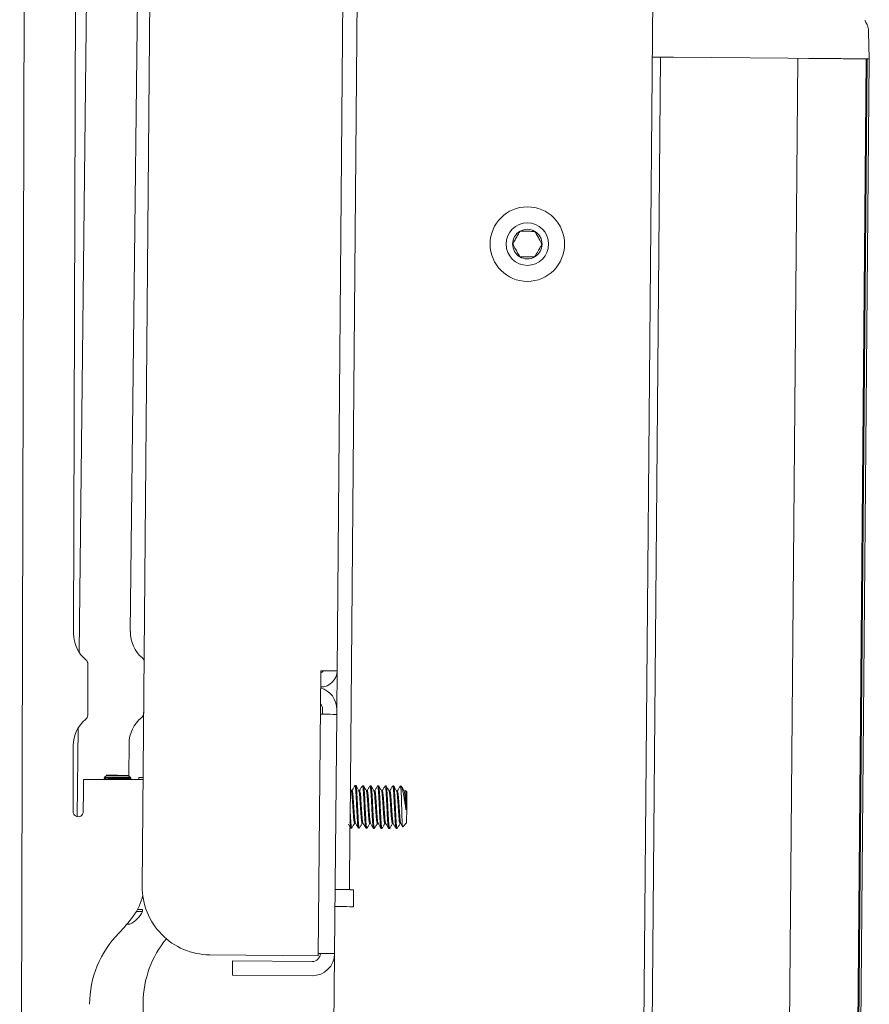
# Model space of a CAD drawing. Units: inches. Extents: x 1 to 327, y 1 to 205.
# Drawn here: x 156 to 163, y 131 to 138 of the extents above; entities that cross this region are included whole.
import ezdxf

# ---------------------------------------------------------------- set-up
doc = ezdxf.new("R2010")
doc.units = ezdxf.units.IN
doc.header["$MEASUREMENT"] = 0

msp = doc.modelspace()

# ---------------------------------------------------------------- linework, layer by layer
at = {"color": 7, "linetype": 'Continuous', "lineweight": 15}
for p, q in [((156.4715, 126.2176), (156.5405, 151.0926)), ((159.0115, 145.4235), (158.898, 132.424)), ((157.3714, 131.9502), (157.4871, 145.1997)), ((156.8675, 133.804), (156.8967, 144.319)), ((156.9076, 133.6675), (157.0301, 144.3187)), ((157.2843, 133.8184), (157.4004, 143.9104)), ((158.8031, 133.5302), (158.8909, 143.5948)), ((161.1271, 139.1264), (161.051, 130.4051)), ((162.7127, 138.022), (162.7075, 138.2204)), ((160.7385, 87.5657), (161.1789, 138.0354)), ((161.1176, 138.0359), (161.1361, 138.0357)), ((161.2735, 138.0345), (162.3982, 138.0247)), ((162.1885, 138.0266), (161.747, 87.4304)), ((162.2482, 87.355), (162.6903, 138.0222)), ((162.2551, 87.3539), (162.6973, 138.0221)), ((162.3982, 138.0247), (162.2676, 138.0259)), ((162.2705, 87.3516), (162.7127, 138.022)), ((156.9709, 133.2054), (156.9719, 133.5804)), ((158.6835, 133.5313), (158.6652, 131.4388)), ((158.8031, 133.5302), (158.8006, 133.246)), ((157.3825, 133.2189), (157.3827, 133.2406)), ((158.696, 133.2469), (158.6957, 133.2115)), ((158.785, 131.4553), (158.8003, 133.2106)), ((158.8006, 133.246), (158.8003, 133.2106)), ((156.8937, 132.4604), (156.9012, 133.1108)), ((157.2722, 132.7613), (157.2749, 132.9968)), ((156.8645, 132.7328), (156.8652, 132.9823)), ((156.8639, 132.4972), (156.8645, 132.7328)), ((156.9395, 132.7326), (157.3783, 132.7314)), ((157.0912, 132.7459), (157.0911, 132.7412)), ((157.0911, 132.7412), (157.1039, 132.7322)), ((157.0938, 132.7485), (157.0912, 132.7459)), ((157.1087, 132.7589), (157.0938, 132.7485)), ((157.1087, 132.7634), (157.1061, 132.7608)), ((157.1061, 132.7608), (157.1087, 132.7589)), ((157.2732, 132.7603), (157.2705, 132.763)), ((157.2705, 132.7585), (157.2732, 132.7603)), ((157.2854, 132.748), (157.2705, 132.7585)), ((157.2721, 132.7573), (157.2722, 132.7596)), ((157.2751, 132.7317), (157.288, 132.7406)), ((157.288, 132.7454), (157.2854, 132.748)), ((157.288, 132.7406), (157.288, 132.7454)), ((157.347, 132.7465), (157.3784, 132.7461)), ((156.9393, 132.6429), (156.9389, 132.497)), ((158.9072, 132.651), (158.9001, 132.6634)), ((158.9411, 132.6877), (158.9342, 132.6878)), ((158.9967, 132.6873), (158.9897, 132.6873)), ((159.0522, 132.6868), (159.0453, 132.6868)), ((159.1078, 132.6863), (159.1008, 132.6863)), ((159.1634, 132.6858), (159.1564, 132.6859)), ((159.2189, 132.6853), (159.212, 132.6854)), ((159.2745, 132.6848), (159.2675, 132.6849)), ((159.3158, 132.6428), (159.3057, 132.653)), ((159.2853, 132.3857), (159.3138, 132.4136)), ((158.9037, 132.3756), (158.9106, 132.3755)), ((158.9592, 132.3751), (158.9662, 132.375)), ((159.0148, 132.3746), (159.0218, 132.3745)), ((159.0704, 132.3741), (159.0773, 132.374)), ((159.1259, 132.3736), (159.1329, 132.3736)), ((159.1815, 132.3731), (159.1884, 132.3731)), ((159.237, 132.3726), (159.244, 132.3726)), ((158.7891, 131.9249), (158.8937, 131.924)), ((158.9226, 131.7987), (158.9237, 131.9237)), ((157.3739, 131.7635), (157.3739, 131.7784)), ((158.6652, 131.4388), (157.8671, 131.4458)), ((158.0336, 131.2973), (158.0345, 131.4018)), ((158.6199, 131.3967), (158.0345, 131.4018)), ((158.7716, 129.925), (158.785, 131.4553)), ((158.619, 131.2921), (158.0336, 131.2973)), ((157.3264, 126.605), (157.378, 131.0959))]:
    msp.add_line(p, q, dxfattribs=at)
at = {"color": 7, "linetype": 'Continuous', "lineweight": 15, "flags": 128}
for points in [[(161.1361, 138.0357), (161.1448, 138.0357), (161.1564, 138.0356), (161.1707, 138.0354), (161.1875, 138.0353), (161.2066, 138.0351), (161.2275, 138.0349), (161.2499, 138.0347), (161.2735, 138.0345)], [(162.3982, 138.0247), (162.4232, 138.0245), (162.4469, 138.0243), (162.4688, 138.0241), (162.4886, 138.0239), (162.5057, 138.0238), (162.52, 138.0237), (162.531, 138.0236), (162.5387, 138.0235)], [(162.3982, 138.0247), (162.4232, 138.0245), (162.4469, 138.0243), (162.4688, 138.0241), (162.4886, 138.0239), (162.5057, 138.0238), (162.52, 138.0237), (162.531, 138.0236), (162.5387, 138.0235)], [(162.5387, 138.0235), (162.6011, 138.023), (162.6499, 138.0225), (162.6847, 138.0222), (162.7057, 138.022), (162.7127, 138.022)], [(162.5387, 138.0235), (162.5654, 138.0233), (162.5899, 138.023), (162.6122, 138.0229), (162.6323, 138.0227), (162.6502, 138.0225), (162.6658, 138.0224), (162.6792, 138.0223), (162.6903, 138.0222)], [(162.6973, 138.0221), (162.704, 138.0221), (162.7088, 138.022), (162.7117, 138.022), (162.7127, 138.022)], [(158.8031, 133.5302), (158.8008, 133.5302), (158.794, 133.5303), (158.7829, 133.5304), (158.7681, 133.5305), (158.7499, 133.5307), (158.7293, 133.5309), (158.7068, 133.5311), (158.6835, 133.5313)], [(158.8003, 133.2106), (158.7971, 133.2107), (158.7878, 133.2107), (158.7726, 133.2109), (158.7521, 133.2111), (158.7271, 133.2113), (158.6987, 133.2115), (158.6807, 133.2117)], [(156.9395, 132.7326), (156.9395, 132.7309), (156.9395, 132.7258), (156.9395, 132.7175), (156.9395, 132.7064), (156.9394, 132.6928), (156.9394, 132.6773), (156.9393, 132.6604), (156.9393, 132.6429)], [(157.288, 132.7406), (157.2805, 132.7407), (157.2592, 132.7407), (157.2272, 132.7408), (157.1896, 132.7409), (157.1519, 132.741), (157.12, 132.7411), (157.0986, 132.7412), (157.0911, 132.7412), (157.0911, 132.7412)], [(157.1896, 132.7457), (157.1519, 132.7458), (157.12, 132.7459), (157.0987, 132.7459), (157.0912, 132.7459)], [(157.1896, 132.7483), (157.1529, 132.7484), (157.1218, 132.7484), (157.1011, 132.7485), (157.0938, 132.7485)], [(157.1061, 132.7608), (157.1124, 132.7608), (157.1306, 132.7607), (157.1577, 132.7606), (157.1896, 132.7606), (157.2216, 132.7605), (157.2487, 132.7604), (157.2668, 132.7603), (157.2732, 132.7603), (157.2732, 132.7603)], [(157.1896, 132.7632), (157.1587, 132.7633), (157.1324, 132.7633), (157.1149, 132.7634), (157.1087, 132.7634)], [(157.2705, 132.7585), (157.2644, 132.7585), (157.2468, 132.7586), (157.2206, 132.7586), (157.1896, 132.7587), (157.1587, 132.7588), (157.1324, 132.7589), (157.1149, 132.7589), (157.1087, 132.7589)], [(157.2705, 132.763), (157.2644, 132.763), (157.2468, 132.763), (157.2206, 132.7631), (157.1896, 132.7632)], [(157.2854, 132.748), (157.2781, 132.748), (157.2574, 132.7481), (157.2263, 132.7482), (157.1896, 132.7483)], [(157.288, 132.7454), (157.2805, 132.7454), (157.2592, 132.7455), (157.2273, 132.7456), (157.1896, 132.7457)], [(157.347, 132.7465), (157.347, 132.7447), (157.3469, 132.7396), (157.3469, 132.7315)], [(159.2741, 132.6391), (159.2742, 132.6494), (159.2742, 132.6585), (159.2743, 132.6664), (159.2744, 132.6729), (159.2744, 132.6781), (159.2744, 132.6818), (159.2745, 132.6841), (159.2745, 132.6848)], [(159.3019, 132.6485), (159.2984, 132.6485), (159.2955, 132.6486)], [(159.3158, 132.6428), (159.3157, 132.6411), (159.3156, 132.6274), (159.3154, 132.6019), (159.3151, 132.5674), (159.3148, 132.5282), (159.3144, 132.489), (159.3141, 132.4546), (159.3139, 132.429), (159.3138, 132.4154), (159.3138, 132.4136)], [(158.8937, 131.924), (158.8937, 131.9316), (158.8939, 131.9541), (158.8943, 131.991), (158.8947, 132.0409), (158.8952, 132.1026), (158.8959, 132.174), (158.8965, 132.2529), (158.8973, 132.3371), (158.898, 132.424)], [(159.0985, 132.4099), (159.1019, 132.4099), (159.1049, 132.4099)], [(158.9237, 131.9237), (158.9178, 131.9238), (158.9122, 131.9238), (158.907, 131.9239), (158.9025, 131.9239), (158.8987, 131.9239), (158.896, 131.924), (158.8943, 131.924), (158.8937, 131.924)], [(157.3739, 131.7635), (157.37, 131.7635), (157.3529, 131.7635), (157.3295, 131.7636)], [(158.9226, 131.7987), (158.8963, 131.7989), (158.8711, 131.7992), (158.8478, 131.7994), (158.8274, 131.7995), (158.8107, 131.7997), (158.7982, 131.7998), (158.7906, 131.7999), (158.788, 131.7999)], [(157.2801, 131.6704), (157.273, 131.6704), (157.259, 131.6705)], [(158.785, 131.4553), (158.7818, 131.4553), (158.7725, 131.4554), (158.7572, 131.4555), (158.7368, 131.4557), (158.7118, 131.4559), (158.6834, 131.4562), (158.6654, 131.4563)]]:
    msp.add_lwpolyline(points, dxfattribs=at)
at = {"color": 7, "linetype": 'Continuous', "lineweight": 15}
for radius in [0.2735, 0.1563]:
    msp.add_circle((160.2007, 136.6627), radius, dxfattribs=at)
for centre, radius, start, end in [((160.2007, 136.6627), 0.1083, 119.5, 179.5), ((160.2007, 136.6627), 0.1083, 59.5, 119.5), ((160.2007, 136.6627), 0.1083, 359.5, 59.5), ((160.2007, 136.6627), 0.1083, 179.5, 239.5), ((160.2007, 136.6627), 0.1083, 299.5, 359.5), ((160.2007, 136.6627), 0.1083, 239.5, 299.5), ((157.1175, 133.8033), 0.25, 179.84111, 230.20339), ((157.5343, 133.8155), 0.25, 179.34111, 229.70339), ((156.9319, 133.5805), 0.04, 359.84111, 50.20339), ((157.3468, 133.5943), 0.04, 12.20868, 49.70339), ((158.6835, 133.5313), 0.1196, 269.5, 359.5), ((158.6835, 133.5313), 0.015, 269.5, 359.5), ((158.636, 133.2475), 0.1646, 359.5, 73.63391), ((158.636, 133.2475), 0.06, 359.5, 40.90962), ((156.9309, 133.2055), 0.04, 309.47882, 359.84111), ((157.3425, 133.2194), 0.04, 308.97882, 359.34111), ((157.1152, 132.9816), 0.25, 129.47882, 179.84111), ((157.5249, 132.9939), 0.25, 128.97882, 179.34111), ((156.9014, 132.4971), 0.0375, 179.84111, 359.84111), ((157.8714, 131.9458), 0.5, 179.5, 269.5), ((157.0074, 131.9556), 0.375, 322.71731, 348.87763), ((157.1871, 131.8579), 0.2093, 296.38198, 333.17948), ((157.27, 100.4143), 31.3643, 89.81016, 89.87588), ((156.2615, 132.5235), 1.3125, 315.59617, 322.71731), ((157.735, 131.0804), 0.75, 135.59617, 179.84111), ((158.128, 131.0873), 0.75, 140.55606, 179.34111), ((158.6204, 131.4567), 0.1646, 269.5, 359.5), ((158.6204, 131.4567), 0.06, 269.5, 359.5)]:
    msp.add_arc(centre, radius, start, end, dxfattribs=at)
for points, knots in [([(162.7069, 138.2204), (162.707, 138.2234), (162.7072, 138.2348), (162.7032, 138.2532), (162.6966, 138.2736), (162.6891, 138.2891), (162.6833, 138.2988), (162.6802, 138.3033), (162.6795, 138.3043)], [0, 0, 0, 0, 0.09921, 0.382361, 0.623248, 0.816662, 0.956838, 1, 1, 1, 1]), ([(160.1474, 136.757), (160.1395, 136.7436), (160.1261, 136.7208), (160.1065, 136.6875), (160.0968, 136.671), (160.0925, 136.6637)], [0, 0, 0, 0, 0.439129, 0.751374, 1, 1, 1, 1]), ([(160.2556, 136.756), (160.2503, 136.7561), (160.2336, 136.7562), (160.2027, 136.7565), (160.1708, 136.7568), (160.1536, 136.7569), (160.1474, 136.757)], [0, 0, 0, 0, 0.156025, 0.493708, 0.81906, 1, 1, 1, 1]), ([(160.309, 136.6618), (160.3013, 136.6753), (160.2883, 136.6984), (160.2693, 136.7319), (160.2598, 136.7486), (160.2556, 136.756)], [0, 0, 0, 0, 0.439133, 0.751383, 1, 1, 1, 1]), ([(160.0925, 136.6637), (160.1001, 136.6502), (160.1131, 136.6271), (160.1321, 136.5936), (160.1416, 136.5769), (160.1458, 136.5695)], [0, 0, 0, 0, 0.439133, 0.751383, 1, 1, 1, 1]), ([(160.254, 136.5685), (160.2619, 136.5819), (160.2753, 136.6047), (160.2949, 136.6379), (160.3046, 136.6545), (160.309, 136.6618)], [0, 0, 0, 0, 0.439129, 0.751374, 1, 1, 1, 1]), ([(160.1458, 136.5695), (160.1519, 136.5694), (160.1692, 136.5693), (160.2011, 136.569), (160.2319, 136.5687), (160.2487, 136.5686), (160.254, 136.5685)], [0, 0, 0, 0, 0.180941, 0.506292, 0.843975, 1, 1, 1, 1]), ([(158.913, 132.6519), (158.9119, 132.6519), (158.9098, 132.6519), (158.9076, 132.6519), (158.9066, 132.652)], [0, 0, 0, 0, 0.541513, 1, 1, 1, 1]), ([(158.9318, 132.4127), (158.9314, 132.4125), (158.9301, 132.4117), (158.9279, 132.422), (158.9254, 132.4422), (158.9231, 132.4709), (158.9206, 132.5049), (158.9184, 132.5414), (158.916, 132.577), (158.9135, 132.6086), (158.9112, 132.6329), (158.909, 132.6474), (158.9076, 132.6491), (158.9072, 132.6497)], [0, 0, 0, 0, 0.048089, 0.148532, 0.248141, 0.346937, 0.447605, 0.546087, 0.646086, 0.74628, 0.844647, 0.945268, 1, 1, 1, 1]), ([(158.9334, 132.687), (158.9298, 132.681), (158.9229, 132.6693), (158.9159, 132.6576), (158.9125, 132.6519)], [0, 0, 0, 0, 0.513812, 1, 1, 1, 1]), ([(158.9377, 132.4126), (158.9376, 132.4126), (158.9367, 132.4125), (158.9348, 132.4223), (158.9323, 132.442), (158.93, 132.4709), (158.9275, 132.5048), (158.9253, 132.5413), (158.9229, 132.5769), (158.9205, 132.6085), (158.9182, 132.633), (158.9156, 132.649), (158.9139, 132.6508), (158.913, 132.6517)], [0, 0, 0, 0, 0.006769, 0.107252, 0.206899, 0.305734, 0.406442, 0.504962, 0.605001, 0.705234, 0.80364, 0.9043, 1, 1, 1, 1]), ([(158.9584, 132.3767), (158.9583, 132.3767), (158.9573, 132.3763), (158.9554, 132.3892), (158.9529, 132.415), (158.9507, 132.4525), (158.9483, 132.4966), (158.9462, 132.5441), (158.9439, 132.5904), (158.9415, 132.6313), (158.9393, 132.6636), (158.9366, 132.6829), (158.9347, 132.6903), (158.9336, 132.6865), (158.9333, 132.6856)], [0, 0, 0, 0, 0.015682, 0.112115, 0.207742, 0.302605, 0.399245, 0.493797, 0.589811, 0.685999, 0.780441, 0.877046, 0.972143, 1, 1, 1, 1]), ([(158.9662, 132.3766), (158.9659, 132.3762), (158.9647, 132.3747), (158.9626, 132.3868), (158.9601, 132.4117), (158.9579, 132.4482), (158.9555, 132.4918), (158.9533, 132.5392), (158.9511, 132.5858), (158.9487, 132.6274), (158.9465, 132.6608), (158.9439, 132.6811), (158.9421, 132.6898), (158.9412, 132.6875), (158.9411, 132.6873)], [0, 0, 0, 0, 0.036502, 0.1328888, 0.2289133, 0.3236539, 0.4204251, 0.515294, 0.611157, 0.7076446, 0.802131, 0.898757, 0.994314, 1, 1, 1, 1]), ([(158.9627, 132.6505), (158.9593, 132.6566), (158.9523, 132.6688), (158.9454, 132.6809), (158.942, 132.687)], [0, 0, 0, 0, 0.499722, 1, 1, 1, 1]), ([(158.9686, 132.6514), (158.9675, 132.6514), (158.9653, 132.6514), (158.9632, 132.6515), (158.9622, 132.6515)], [0, 0, 0, 0, 0.540668, 1, 1, 1, 1]), ([(158.9874, 132.4122), (158.987, 132.4118), (158.9858, 132.4107), (158.9837, 132.42), (158.9812, 132.4391), (158.9789, 132.4672), (158.9764, 132.5007), (158.9742, 132.5372), (158.9718, 132.573), (158.9693, 132.6052), (158.967, 132.6303), (158.9647, 132.6461), (158.9633, 132.6485), (158.9627, 132.6494)], [0, 0, 0, 0, 0.038066, 0.138269, 0.238094, 0.336585, 0.437186, 0.535806, 0.635465, 0.735779, 0.834, 0.93445, 1, 1, 1, 1]), ([(158.9889, 132.6866), (158.9853, 132.6805), (158.9784, 132.6688), (158.9715, 132.6571), (158.9681, 132.6514)], [0, 0, 0, 0, 0.513734, 1, 1, 1, 1]), ([(158.9933, 132.4118), (158.9924, 132.4142), (158.9906, 132.4191), (158.9881, 132.4393), (158.9858, 132.4671), (158.9833, 132.5007), (158.9811, 132.5371), (158.9787, 132.573), (158.9763, 132.605), (158.974, 132.6307), (158.9713, 132.6463), (158.9696, 132.653), (158.9687, 132.6512), (158.9686, 132.6511)], [0, 0, 0, 0, 0.098475, 0.198332, 0.296853, 0.397485, 0.496137, 0.595827, 0.696173, 0.794424, 0.894906, 0.994276, 1, 1, 1, 1]), ([(159.014, 132.3757), (159.0139, 132.3757), (159.013, 132.375), (159.0112, 132.3868), (159.0087, 132.4112), (159.0065, 132.4478), (159.0041, 132.4914), (159.0019, 132.5387), (158.9997, 132.5854), (158.9973, 132.6269), (158.9951, 132.6604), (158.9925, 132.6807), (158.9907, 132.6893), (158.9898, 132.687), (158.9897, 132.6869)], [0, 0, 0, 0, 0.0062126, 0.1056267, 0.2046695, 0.3023958, 0.4021998, 0.5000607, 0.598937, 0.6984576, 0.7959141, 0.8955774, 0.9941365, 1, 1, 1, 1]), ([(159.0218, 132.3759), (159.0215, 132.3755), (159.0204, 132.3737), (159.0184, 132.3845), (159.0159, 132.408), (159.0137, 132.4436), (159.0113, 132.4866), (159.0091, 132.5338), (159.0069, 132.5807), (159.0045, 132.623), (159.0023, 132.6574), (158.9997, 132.6792), (158.9978, 132.6888), (158.9968, 132.6866), (158.9967, 132.6863)], [0, 0, 0, 0, 0.026797, 0.122975, 0.219241, 0.313833, 0.410571, 0.505727, 0.601285, 0.697914, 0.792405, 0.888898, 0.984768, 1, 1, 1, 1]), ([(159.0183, 132.6501), (159.0148, 132.6561), (159.0079, 132.6683), (159.001, 132.6805), (158.9975, 132.6865)], [0, 0, 0, 0, 0.499763, 1, 1, 1, 1]), ([(159.0242, 132.6509), (159.023, 132.6509), (159.0209, 132.651), (159.0187, 132.651), (159.0177, 132.651)], [0, 0, 0, 0, 0.541408, 1, 1, 1, 1]), ([(159.0429, 132.4115), (159.0427, 132.4112), (159.0415, 132.4098), (159.0395, 132.4181), (159.037, 132.4362), (159.0347, 132.4636), (159.0322, 132.4967), (159.0299, 132.533), (159.0276, 132.569), (159.0251, 132.6016), (159.0228, 132.6277), (159.0204, 132.6448), (159.0189, 132.6478), (159.0182, 132.6492)], [0, 0, 0, 0, 0.027679, 0.12764, 0.227691, 0.325984, 0.42652, 0.52542, 0.624727, 0.725163, 0.82336, 0.923646, 1, 1, 1, 1]), ([(159.0445, 132.6861), (159.0409, 132.6801), (159.034, 132.6683), (159.027, 132.6566), (159.0236, 132.6509)], [0, 0, 0, 0, 0.513548, 1, 1, 1, 1]), ([(159.0488, 132.4118), (159.048, 132.4137), (159.0464, 132.4177), (159.0439, 132.4364), (159.0416, 132.4634), (159.0391, 132.4966), (159.0369, 132.5329), (159.0345, 132.569), (159.0321, 132.6015), (159.0298, 132.628), (159.0272, 132.6447), (159.0253, 132.6521), (159.0243, 132.6504), (159.0241, 132.6502)], [0, 0, 0, 0, 0.088502, 0.188539, 0.286817, 0.387351, 0.486224, 0.585517, 0.685939, 0.784122, 0.884394, 0.984013, 1, 1, 1, 1]), ([(159.0704, 132.3755), (159.0701, 132.3751), (159.069, 132.3732), (159.067, 132.3841), (159.0645, 132.4076), (159.0623, 132.4432), (159.0599, 132.4862), (159.0577, 132.5334), (159.0555, 132.5803), (159.0531, 132.6225), (159.0509, 132.657), (159.0483, 132.6788), (159.0465, 132.6883), (159.0454, 132.6862), (159.0453, 132.6859)], [0, 0, 0, 0, 0.026797, 0.122975, 0.219241, 0.313826, 0.410564, 0.50572, 0.601278, 0.697915, 0.792407, 0.8889, 0.984768, 1, 1, 1, 1]), ([(159.0773, 132.3751), (159.0772, 132.3747), (159.0761, 132.3726), (159.0742, 132.3824), (159.0717, 132.4045), (159.0695, 132.4391), (159.0671, 132.4815), (159.0649, 132.5285), (159.0627, 132.5756), (159.0603, 132.6185), (159.0581, 132.6539), (159.0555, 132.6771), (159.0536, 132.6877), (159.0525, 132.6858), (159.0522, 132.6854)], [0, 0, 0, 0, 0.017155, 0.113078, 0.209542, 0.304039, 0.400698, 0.496188, 0.591403, 0.688132, 0.782696, 0.879006, 0.975138, 1, 1, 1, 1]), ([(159.0738, 132.6495), (159.0704, 132.6556), (159.0634, 132.6678), (159.0565, 132.68), (159.0531, 132.686)], [0, 0, 0, 0, 0.49965, 1, 1, 1, 1]), ([(159.0797, 132.6504), (159.0786, 132.6505), (159.0764, 132.6505), (159.0743, 132.6505), (159.0733, 132.6505)], [0, 0, 0, 0, 0.540896, 1, 1, 1, 1]), ([(159.0985, 132.4107), (159.0983, 132.4105), (159.0973, 132.4089), (159.0954, 132.4164), (159.0928, 132.4334), (159.0905, 132.46), (159.088, 132.4926), (159.0857, 132.5287), (159.0834, 132.565), (159.0809, 132.598), (159.0786, 132.6249), (159.0762, 132.6434), (159.0745, 132.6472), (159.0738, 132.649)], [0, 0, 0, 0, 0.018025, 0.117707, 0.21795, 0.316151, 0.416586, 0.51582, 0.614766, 0.715293, 0.813546, 0.913634, 1, 1, 1, 1]), ([(159.1, 132.6856), (159.0965, 132.6796), (159.0895, 132.6679), (159.0826, 132.6561), (159.0792, 132.6504)], [0, 0, 0, 0, 0.513511, 1, 1, 1, 1]), ([(159.1044, 132.4117), (159.1037, 132.4131), (159.1021, 132.4163), (159.0997, 132.4337), (159.0974, 132.4598), (159.0949, 132.4926), (159.0926, 132.5287), (159.0904, 132.5649), (159.0879, 132.5979), (159.0856, 132.6251), (159.083, 132.643), (159.081, 132.6512), (159.0799, 132.6497), (159.0797, 132.6494)], [0, 0, 0, 0, 0.077957, 0.17825, 0.276499, 0.376996, 0.476266, 0.575261, 0.675838, 0.774149, 0.874286, 0.974231, 1, 1, 1, 1]), ([(159.1259, 132.3746), (159.1258, 132.3743), (159.1247, 132.3722), (159.1229, 132.382), (159.1203, 132.4041), (159.1181, 132.4387), (159.1157, 132.4811), (159.1135, 132.528), (159.1113, 132.5752), (159.1089, 132.6181), (159.1067, 132.6534), (159.1041, 132.6767), (159.1022, 132.6873), (159.1011, 132.6854), (159.1008, 132.685)], [0, 0, 0, 0, 0.017154, 0.113077, 0.209536, 0.30404, 0.400691, 0.49619, 0.591406, 0.688134, 0.782691, 0.879006, 0.975138, 1, 1, 1, 1]), ([(159.1329, 132.3741), (159.1328, 132.3739), (159.1318, 132.3716), (159.1301, 132.3804), (159.1275, 132.401), (159.1253, 132.4347), (159.1229, 132.4764), (159.1206, 132.5231), (159.1185, 132.5704), (159.116, 132.6139), (159.1138, 132.6502), (159.1113, 132.6749), (159.1093, 132.6867), (159.1081, 132.6851), (159.1078, 132.6847)], [0, 0, 0, 0, 0.007586, 0.103208, 0.19981, 0.294295, 0.390812, 0.486619, 0.58154, 0.678308, 0.773014, 0.869097, 0.965444, 1, 1, 1, 1]), ([(159.1294, 132.6491), (159.1259, 132.6551), (159.119, 132.6673), (159.1121, 132.6795), (159.1086, 132.6855)], [0, 0, 0, 0, 0.499679, 1, 1, 1, 1]), ([(159.1353, 132.65), (159.1341, 132.65), (159.132, 132.65), (159.1298, 132.65), (159.1288, 132.65)], [0, 0, 0, 0, 0.541074, 1, 1, 1, 1]), ([(159.154, 132.4098), (159.1539, 132.4097), (159.153, 132.408), (159.1512, 132.4148), (159.1486, 132.4306), (159.1463, 132.4565), (159.1438, 132.4886), (159.1415, 132.5245), (159.1392, 132.5609), (159.1367, 132.5944), (159.1344, 132.622), (159.1319, 132.642), (159.1302, 132.6467), (159.1293, 132.649)], [0, 0, 0, 0, 0.007682, 0.107043, 0.207436, 0.305601, 0.405906, 0.505455, 0.604098, 0.704654, 0.803057, 0.902898, 1, 1, 1, 1]), ([(159.1556, 132.6851), (159.152, 132.6791), (159.1451, 132.6674), (159.1381, 132.6557), (159.1347, 132.65)], [0, 0, 0, 0, 0.51334, 1, 1, 1, 1]), ([(159.1599, 132.4114), (159.1593, 132.4124), (159.1579, 132.4149), (159.1555, 132.431), (159.1532, 132.4563), (159.1508, 132.4886), (159.1484, 132.5244), (159.1462, 132.5608), (159.1437, 132.5943), (159.1414, 132.6222), (159.1388, 132.6412), (159.1367, 132.6503), (159.1356, 132.649), (159.1352, 132.6487)], [0, 0, 0, 0, 0.067427, 0.167895, 0.266133, 0.366513, 0.466149, 0.564852, 0.665484, 0.76396, 0.863876, 0.964072, 1, 1, 1, 1]), ([(159.1806, 132.3751), (159.18, 132.3766), (159.1785, 132.3799), (159.1761, 132.4011), (159.1739, 132.4341), (159.1715, 132.476), (159.1692, 132.5227), (159.1671, 132.57), (159.1647, 132.6135), (159.1624, 132.6498), (159.16, 132.6744), (159.1579, 132.6863), (159.1567, 132.6847), (159.1564, 132.6843)], [0, 0, 0, 0, 0.074656, 0.174338, 0.271823, 0.371422, 0.470278, 0.568222, 0.66807, 0.765791, 0.864927, 0.964344, 1, 1, 1, 1]), ([(159.1893, 132.3753), (159.189, 132.3744), (159.1878, 132.3706), (159.1859, 132.3782), (159.1833, 132.3978), (159.1811, 132.4303), (159.1787, 132.4714), (159.1764, 132.5178), (159.1743, 132.5652), (159.1718, 132.6093), (159.1696, 132.6465), (159.1672, 132.6724), (159.165, 132.6856), (159.1637, 132.6844), (159.1633, 132.6841)], [0, 0, 0, 0, 0.028446, 0.120834, 0.214604, 0.306271, 0.399694, 0.492852, 0.584687, 0.678514, 0.770552, 0.863449, 0.95704, 1, 1, 1, 1]), ([(159.1849, 132.6486), (159.1815, 132.6547), (159.1745, 132.6668), (159.1676, 132.679), (159.1642, 132.6851)], [0, 0, 0, 0, 0.4997082, 1, 1, 1, 1]), ([(159.1908, 132.6495), (159.1897, 132.6495), (159.1875, 132.6495), (159.1854, 132.6495), (159.1844, 132.6495)], [0, 0, 0, 0, 0.541236, 1, 1, 1, 1]), ([(159.2096, 132.409), (159.2087, 132.41), (159.207, 132.412), (159.2044, 132.4283), (159.2021, 132.453), (159.1996, 132.4846), (159.1972, 132.5203), (159.195, 132.5568), (159.1925, 132.5906), (159.1902, 132.6194), (159.1877, 132.6389), (159.1859, 132.6485), (159.185, 132.6484), (159.1849, 132.6483)], [0, 0, 0, 0, 0.097657, 0.198259, 0.296594, 0.396815, 0.496758, 0.595276, 0.695931, 0.794679, 0.894335, 0.994743, 1, 1, 1, 1]), ([(159.2111, 132.6847), (159.2076, 132.6786), (159.2006, 132.6669), (159.1937, 132.6552), (159.1903, 132.6495)], [0, 0, 0, 0, 0.513229, 1, 1, 1, 1]), ([(159.2155, 132.4111), (159.215, 132.4118), (159.2136, 132.4136), (159.2113, 132.4284), (159.209, 132.4528), (159.2066, 132.4846), (159.2042, 132.5202), (159.202, 132.5567), (159.1995, 132.5906), (159.1972, 132.6192), (159.1947, 132.6392), (159.1925, 132.6493), (159.1912, 132.6484), (159.1908, 132.6482)], [0, 0, 0, 0, 0.056947, 0.157527, 0.255841, 0.356041, 0.455974, 0.554458, 0.655104, 0.75382, 0.853455, 0.95384, 1, 1, 1, 1]), ([(159.2362, 132.375), (159.2356, 132.3759), (159.2342, 132.3784), (159.2319, 132.3979), (159.2297, 132.4298), (159.2273, 132.471), (159.225, 132.5173), (159.2229, 132.5648), (159.2205, 132.6088), (159.2182, 132.6461), (159.2158, 132.672), (159.2136, 132.6852), (159.2123, 132.684), (159.2119, 132.6837)], [0, 0, 0, 0, 0.064439, 0.16422, 0.261774, 0.361182, 0.460324, 0.55804, 0.657887, 0.755837, 0.854692, 0.954285, 1, 1, 1, 1]), ([(159.2448, 132.3744), (159.2446, 132.3738), (159.2435, 132.3699), (159.2417, 132.3765), (159.2391, 132.3946), (159.2368, 132.4261), (159.2345, 132.4664), (159.2321, 132.5124), (159.23, 132.56), (159.2276, 132.6045), (159.2254, 132.6426), (159.223, 132.6699), (159.2207, 132.6844), (159.2194, 132.6838), (159.2189, 132.6836)], [0, 0, 0, 0, 0.018436, 0.110594, 0.204488, 0.296346, 0.389625, 0.483077, 0.574825, 0.668678, 0.761066, 0.853727, 0.94751, 1, 1, 1, 1]), ([(159.2405, 132.6481), (159.237, 132.6542), (159.2301, 132.6663), (159.2232, 132.6785), (159.2197, 132.6846)], [0, 0, 0, 0, 0.499702, 1, 1, 1, 1]), ([(159.2464, 132.649), (159.2452, 132.649), (159.2431, 132.649), (159.2409, 132.649), (159.24, 132.649)], [0, 0, 0, 0, 0.540734, 1, 1, 1, 1]), ([(159.2651, 132.409), (159.2644, 132.4096), (159.2627, 132.4109), (159.2602, 132.4258), (159.2579, 132.4496), (159.2554, 132.4807), (159.253, 132.516), (159.2508, 132.5526), (159.2483, 132.5869), (159.246, 132.6163), (159.2435, 132.6369), (159.2416, 132.6474), (159.2406, 132.6474), (159.2405, 132.6474)], [0, 0, 0, 0, 0.087218, 0.187939, 0.286471, 0.386525, 0.486771, 0.585191, 0.685868, 0.784977, 0.88436, 0.984966, 1, 1, 1, 1]), ([(159.2667, 132.6842), (159.2631, 132.6782), (159.2562, 132.6664), (159.2492, 132.6547), (159.2458, 132.649)], [0, 0, 0, 0, 0.513172, 1, 1, 1, 1]), ([(159.271, 132.4106), (159.2706, 132.4111), (159.2693, 132.4123), (159.2671, 132.4259), (159.2648, 132.4495), (159.2624, 132.4806), (159.26, 132.516), (159.2578, 132.5526), (159.2553, 132.5869), (159.2529, 132.6161), (159.2505, 132.6371), (159.2482, 132.6483), (159.2468, 132.6479), (159.2464, 132.6477)], [0, 0, 0, 0, 0.046518, 0.14716, 0.245613, 0.345599, 0.445754, 0.544096, 0.644693, 0.743724, 0.843036, 0.943558, 1, 1, 1, 1]), ([(159.2741, 132.6391), (159.274, 132.6395), (159.2733, 132.6509), (159.2716, 132.6695), (159.2693, 132.684), (159.268, 132.6834), (159.2675, 132.6832)], [0, 0, 0, 0, 0.015287, 0.397153, 0.783671, 1, 1, 1, 1]), ([(159.2741, 132.6391), (159.2745, 132.6273), (159.2754, 132.6018), (159.2769, 132.553), (159.2782, 132.5006), (159.2798, 132.4527), (159.2813, 132.414), (159.2831, 132.3914), (159.2843, 132.3823), (159.285, 132.3857), (159.2851, 132.3859)], [0, 0, 0, 0, 0.127295, 0.274558, 0.421867, 0.566956, 0.710035, 0.852224, 0.991085, 1, 1, 1, 1]), ([(159.309, 132.5094), (159.307, 132.5223), (159.3028, 132.5487), (159.2963, 132.5908), (159.2902, 132.6298), (159.2839, 132.6621), (159.2784, 132.6795), (159.2754, 132.6836), (159.2745, 132.6848)], [0, 0, 0, 0, 0.163876, 0.335901, 0.519854, 0.703902, 0.91029, 1, 1, 1, 1]), ([(159.296, 132.6476), (159.2926, 132.6537), (159.2857, 132.6658), (159.2787, 132.678), (159.2753, 132.6841)], [0, 0, 0, 0, 0.499729, 1, 1, 1, 1]), ([(159.309, 132.5094), (159.309, 132.5103), (159.3081, 132.5231), (159.3066, 132.5485), (159.3041, 132.5831), (159.3018, 132.6131), (159.2994, 132.6347), (159.2973, 132.6461), (159.2963, 132.6465), (159.296, 132.6466)], [0, 0, 0, 0, 0.015569, 0.200507, 0.389665, 0.576707, 0.762958, 0.952317, 1, 1, 1, 1]), ([(159.305, 132.6524), (159.3055, 132.6516), (159.3065, 132.6499), (159.3082, 132.631), (159.3093, 132.6095), (159.3098, 132.5988)], [0, 0, 0, 0, 0.27934, 0.64146, 1, 1, 1, 1]), ([(159.3098, 132.5988), (159.3098, 132.595), (159.3096, 132.5799), (159.3094, 132.5495), (159.3091, 132.5227), (159.309, 132.5094)], [0, 0, 0, 0, 0.147995, 0.577246, 1, 1, 1, 1]), ([(158.9107, 132.3772), (158.9102, 132.3769), (158.909, 132.3758), (158.9068, 132.3892), (158.9043, 132.4155), (158.9021, 132.4529), (158.9002, 132.4882), (158.8991, 132.5103), (158.8988, 132.5165)], [0, 0, 0, 0, 0.098733, 0.304814, 0.509168, 0.711872, 0.91841, 1, 1, 1, 1]), ([(158.9029, 132.3776), (158.9027, 132.3776), (158.9016, 132.3777), (158.8996, 132.3907), (158.8981, 132.4097), (158.8974, 132.4189)], [0, 0, 0, 0, 0.120406, 0.578253, 1, 1, 1, 1]), ([(158.9115, 132.3762), (158.915, 132.3822), (158.922, 132.3939), (158.9289, 132.4057), (158.9323, 132.4114)], [0, 0, 0, 0, 0.513288, 1, 1, 1, 1]), ([(158.9318, 132.4114), (158.9329, 132.4114), (158.9351, 132.4114), (158.9372, 132.4113), (158.9382, 132.4113)], [0, 0, 0, 0, 0.541006, 1, 1, 1, 1]), ([(158.9377, 132.4123), (158.9411, 132.4062), (158.9481, 132.394), (158.955, 132.3819), (158.9584, 132.3758)], [0, 0, 0, 0, 0.499746, 1, 1, 1, 1]), ([(158.967, 132.3757), (158.9706, 132.3817), (158.9775, 132.3935), (158.9845, 132.4052), (158.9879, 132.4109)], [0, 0, 0, 0, 0.513656, 1, 1, 1, 1]), ([(158.9873, 132.4109), (158.9885, 132.4109), (158.9906, 132.4109), (158.9928, 132.4109), (158.9938, 132.4109)], [0, 0, 0, 0, 0.541317, 1, 1, 1, 1]), ([(158.9932, 132.4118), (158.9967, 132.4057), (159.0036, 132.3936), (159.0105, 132.3814), (159.014, 132.3753)], [0, 0, 0, 0, 0.4997, 1, 1, 1, 1]), ([(159.0226, 132.3752), (159.0261, 132.3813), (159.0331, 132.393), (159.04, 132.4047), (159.0434, 132.4104)], [0, 0, 0, 0, 0.513492, 1, 1, 1, 1]), ([(159.0429, 132.4104), (159.044, 132.4104), (159.0462, 132.4104), (159.0483, 132.4104), (159.0493, 132.4104)], [0, 0, 0, 0, 0.540717, 1, 1, 1, 1]), ([(159.0488, 132.4113), (159.0522, 132.4052), (159.0592, 132.3931), (159.0661, 132.3809), (159.0695, 132.3748)], [0, 0, 0, 0, 0.499702, 1, 1, 1, 1]), ([(159.0781, 132.3747), (159.0817, 132.3808), (159.0886, 132.3925), (159.0956, 132.4042), (159.099, 132.4099)], [0, 0, 0, 0, 0.513341, 1, 1, 1, 1]), ([(159.1043, 132.4108), (159.1078, 132.4048), (159.1147, 132.3926), (159.1216, 132.3804), (159.1251, 132.3743)], [0, 0, 0, 0, 0.499657, 1, 1, 1, 1]), ([(159.1337, 132.3743), (159.1372, 132.3803), (159.1442, 132.392), (159.1511, 132.4037), (159.1545, 132.4094)], [0, 0, 0, 0, 0.513702, 1, 1, 1, 1]), ([(159.154, 132.4095), (159.1552, 132.4094), (159.1573, 132.4094), (159.1594, 132.4094), (159.1604, 132.4094)], [0, 0, 0, 0, 0.540647, 1, 1, 1, 1]), ([(159.1599, 132.4103), (159.1633, 132.4043), (159.1703, 132.3921), (159.1772, 132.3799), (159.1806, 132.3739)], [0, 0, 0, 0, 0.499756, 1, 1, 1, 1]), ([(159.1892, 132.3738), (159.1928, 132.3798), (159.1997, 132.3915), (159.2067, 132.4033), (159.2101, 132.409)], [0, 0, 0, 0, 0.513624, 1, 1, 1, 1]), ([(159.2096, 132.409), (159.2107, 132.409), (159.2129, 132.4089), (159.215, 132.4089), (159.216, 132.4089)], [0, 0, 0, 0, 0.541433, 1, 1, 1, 1]), ([(159.2154, 132.4099), (159.2189, 132.4038), (159.2258, 132.3916), (159.2327, 132.3795), (159.2362, 132.3734)], [0, 0, 0, 0, 0.4996619, 1, 1, 1, 1]), ([(159.2448, 132.3733), (159.2483, 132.3793), (159.2555, 132.3913), (159.2626, 132.4034), (159.2662, 132.4094)], [0, 0, 0, 0, 0.500295, 1, 1, 1, 1]), ([(159.2651, 132.4085), (159.2663, 132.4085), (159.2684, 132.4085), (159.2705, 132.4084), (159.2715, 132.4084)], [0, 0, 0, 0, 0.540839, 1, 1, 1, 1]), ([(159.271, 132.4094), (159.2745, 132.4033), (159.2787, 132.3958), (159.283, 132.3883), (159.2838, 132.3868)], [0, 0, 0, 0, 0.808902, 1, 1, 1, 1]), ([(158.8869, 132.4043), (158.8888, 132.4011), (158.8941, 132.3917), (158.8994, 132.3824), (158.9029, 132.3763)], [0, 0, 0, 0, 0.349605, 1, 1, 1, 1])]:
    msp.add_open_spline(points, degree=3, knots=knots, dxfattribs=at)

doc.saveas('drawing.dxf')
